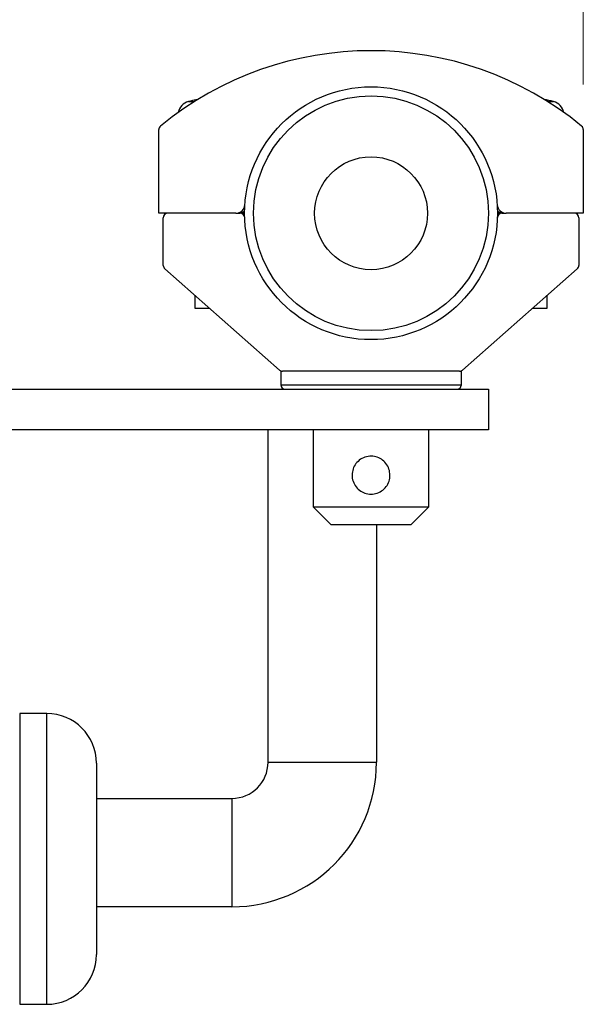
# Model space of a CAD drawing. Units: millimetres. Extents: x 0 to 2755, y 0 to 1948.
# Drawn here: x 1033 to 1096, y 1177 to 1286 of the extents above; entities that cross this region are included whole.
import ezdxf

# ---------------------------------------------------------------- set-up
doc = ezdxf.new("R2010")
doc.units = ezdxf.units.MM
doc.layers.get('0').update_dxf_attribs({"lineweight": 35})
doc.layers.add('4', color=4, linetype='Continuous', lineweight=15)

msp = doc.modelspace()

# ---------------------------------------------------------------- linework, layer by layer
at = {"color": 7, "linetype": 'Continuous', "lineweight": 25}
for p, q in [((1052.15, 1276.83), (1052.8, 1276.83)), ((1091.91, 1276.83), (1092.56, 1276.83)), ((1048.85, 1264.47), (1048.85, 1273.73)), ((1095.85, 1273.73), (1095.85, 1264.47)), ((1050.35, 1264.47), (1048.85, 1264.47)), ((1049.35, 1258.69), (1049.35, 1263.97)), ((1057.39, 1264.47), (1050.35, 1264.47)), ((1057.39, 1264.47), (1057.86, 1264.47)), ((1058.35, 1264.47), (1057.86, 1264.47)), ((1086.84, 1264.47), (1086.35, 1264.47)), ((1086.84, 1264.47), (1087.32, 1264.47)), ((1094.35, 1264.47), (1087.32, 1264.47)), ((1095.85, 1264.47), (1094.35, 1264.47)), ((1095.35, 1263.97), (1095.35, 1258.69)), ((1062.21, 1247.09), (1049.52, 1258.32)), ((1095.18, 1258.32), (1082.49, 1247.09)), ((1052.85, 1255.37), (1052.85, 1253.97)), ((1091.85, 1253.97), (1091.85, 1255.37)), ((1052.85, 1253.97), (1054.44, 1253.97)), ((1090.27, 1253.97), (1091.85, 1253.97)), ((1062.35, 1247), (1062.35, 1245.47)), ((1067.08, 1246.97), (1062.54, 1246.97)), ((1072.35, 1246.97), (1067.08, 1246.97)), ((1077.62, 1246.97), (1072.35, 1246.97)), ((1082.16, 1246.97), (1077.62, 1246.97)), ((1082.35, 1245.47), (1082.35, 1247)), ((1062.35, 1245.47), (1072.35, 1245.47)), ((1072.35, 1245.47), (1082.35, 1245.47)), ((1012.35, 1244.97), (1082.35, 1244.97)), ((1082.35, 1244.97), (1085.35, 1244.97)), ((1085.35, 1244.97), (1085.35, 1240.47)), ((1082.35, 1240.47), (1012.35, 1240.47)), ((1060.95, 1203.67), (1060.95, 1240.47)), ((1065.95, 1240.47), (1065.95, 1231.97)), ((1078.75, 1231.97), (1078.75, 1240.47)), ((1085.35, 1240.47), (1082.35, 1240.47)), ((1065.95, 1231.97), (1067.95, 1229.97)), ((1065.95, 1231.97), (1072.35, 1231.97)), ((1072.35, 1231.97), (1078.75, 1231.97)), ((1076.75, 1229.97), (1078.75, 1231.97)), ((1072.35, 1229.97), (1067.95, 1229.97)), ((1076.75, 1229.97), (1072.35, 1229.97)), ((1072.95, 1229.97), (1072.95, 1203.67)), ((1036.45, 1209.07), (1033.45, 1209.07)), ((1033.45, 1209.07), (1033.45, 1176.87)), ((1036.45, 1176.87), (1036.45, 1209.07)), ((1041.95, 1203.57), (1041.95, 1182.37)), ((1041.95, 1199.67), (1056.95, 1199.67)), ((1056.95, 1187.67), (1041.95, 1187.67)), ((1033.45, 1176.87), (1036.45, 1176.87))]:
    msp.add_line(p, q, dxfattribs=at)
at = {"color": 8, "linetype": 'Continuous', "lineweight": 25}
msp.add_line((1056.95, 1193.67), (1056.95, 1187.67), dxfattribs=at)
at = {"color": 7, "linetype": 'Continuous', "lineweight": 25, "flags": 128}
msp.add_lwpolyline([(1053.18, 1277.06), (1053.13, 1277.06), (1052.97, 1277.03)], dxfattribs=at)
at = {"color": 8, "linetype": 'Continuous', "lineweight": 25, "flags": 128}
for points in [[(1060.95, 1203.67), (1060.96, 1203.67), (1061.25, 1203.67), (1061.89, 1203.67), (1062.84, 1203.67), (1064.06, 1203.67), (1065.46, 1203.67), (1066.95, 1203.67)], [(1066.95, 1203.67), (1068.44, 1203.67), (1069.84, 1203.67), (1071.06, 1203.67), (1072.02, 1203.67), (1072.66, 1203.67), (1072.94, 1203.67), (1072.95, 1203.67)], [(1056.95, 1199.67), (1056.95, 1199.66), (1056.95, 1199.38), (1056.95, 1198.74), (1056.95, 1197.78), (1056.95, 1196.56), (1056.95, 1195.16), (1056.95, 1193.67)]]:
    msp.add_lwpolyline(points, dxfattribs=at)
at = {"color": 7, "linetype": 'Continuous', "lineweight": 25}
for radius in [14, 13, 6.25]:
    msp.add_circle((1072.35, 1264.47), radius, dxfattribs=at)
for centre, radius, start, end in [((1072.35, 1245.73), 36.74, 50.5993, 129.4007), ((1055.35, 1265.27), 12, 101.3121, 105.494), ((1053.04, 1276.81), 0.225, 71.807, 108.193), ((1089.35, 1265.27), 12, 74.506, 79.5896), ((1052.57, 1275.29), 1.6, 105.494, 167.6125), ((1092.13, 1275.29), 1.6, 12.3875, 74.506), ((1049.35, 1273.73), 0.5, 129.4007, 180), ((1095.35, 1273.73), 0.5, 0, 50.5993), ((1057.39, 1265.47), 1, 270, 356.1774), ((1087.32, 1265.47), 1, 183.8226, 270), ((1049.85, 1263.97), 0.5, 90, 180), ((1057.86, 1263.97), 0.5, 1.9761, 90), ((1086.84, 1263.97), 0.5, 90, 178.0239), ((1094.85, 1263.97), 0.5, 0, 90), ((1049.85, 1258.69), 0.5, 180, 228.5035), ((1094.85, 1258.69), 0.5, 311.4965, 0), ((1062.54, 1247.47), 0.5, 228.5035, 270), ((1082.16, 1247.47), 0.5, 270, 311.4965), ((1062.85, 1245.47), 0.5, 180, 270), ((1081.85, 1245.47), 0.5, 270, 0), ((1036.45, 1203.57), 5.5, 0, 90), ((1056.95, 1203.67), 4, 270, 0), ((1056.95, 1203.67), 16, 270, 0), ((1036.45, 1182.37), 5.5, 270, 0)]:
    msp.add_arc(centre, radius, start, end, dxfattribs=at)
for centre, start_param, end_param in [((1057.39, 1265.47), 4.712389, 5.414395), ((1087.32, 1265.47), 4.010383, 4.712389)]:
    msp.add_ellipse(centre, major_axis=(1.5, 0), ratio=0.666667, start_param=start_param, end_param=end_param, dxfattribs=at)
msp.add_open_spline([(1074.45, 1235.47), (1074.43, 1235.24), (1074.39, 1234.78), (1074.05, 1234.17), (1073.54, 1233.68), (1072.88, 1233.39), (1072.17, 1233.34), (1071.49, 1233.51), (1070.91, 1233.89), (1070.47, 1234.44), (1070.24, 1235.12), (1070.25, 1235.83), (1070.47, 1236.48), (1070.89, 1237.03), (1071.49, 1237.43), (1072.19, 1237.6), (1072.89, 1237.54), (1073.52, 1237.26), (1074.03, 1236.79), (1074.38, 1236.17), (1074.43, 1235.69), (1074.45, 1235.47)], degree=3, knots=[0, 0, 0, 0, 0.051696, 0.103322, 0.15673, 0.211456, 0.264318, 0.315185, 0.36673, 0.42063, 0.475223, 0.527412, 0.577905, 0.629979, 0.684455, 0.738529, 0.790137, 0.840994, 0.893705, 0.948376, 1, 1, 1, 1], dxfattribs=at)
at = {"layer": '4', "color": 4}
msp.add_line((1095.85, 1278.73), (1095.85, 1402.96), dxfattribs=at)

doc.saveas('drawing.dxf')
